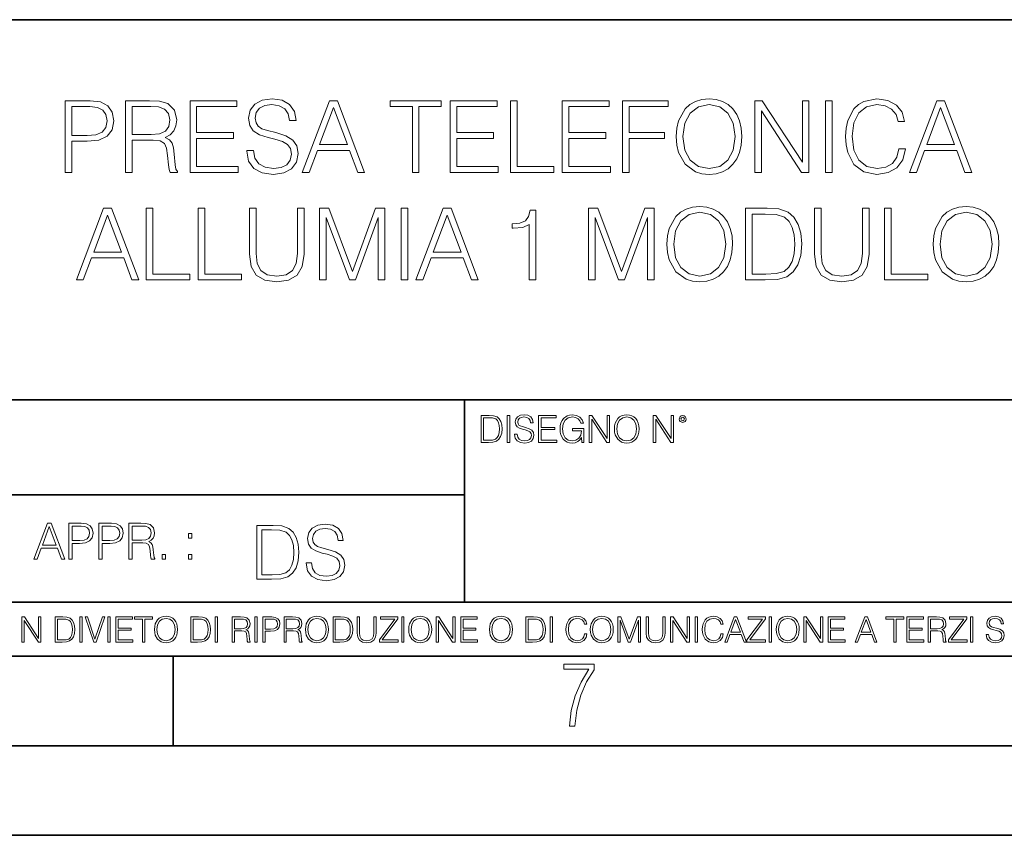
# Model space of a CAD drawing. Extents: x 0 to 420, y 0 to 297.
# Drawn here: x 305 to 360, y 0 to 46 of the extents above; entities that cross this region are included whole.
import ezdxf

# ---------------------------------------------------------------- set-up
doc = ezdxf.new("R2010")
doc.units = 0

msp = doc.modelspace()

# ---------------------------------------------------------------- linework, layer by layer
at = {"color": 7, "lineweight": 35}
for p, q in [((234.999802, 45.500252), (410, 45.500252)), ((254.999802, 24.300249), (410, 24.300249)), ((329.999786, 13.00025), (329.999786, 24.300249)), ((234.999802, 19.00025), (329.999786, 19.00025)), ((234.999802, 13.00025), (410, 13.00025)), ((25.000401, 9.99976), (410, 9.99976)), ((234.999802, 10.00025), (410, 10.00025)), ((313.75, 4.99976), (313.75, 9.99976)), ((267.5, 4.99976), (415, 4.99976)), ((0, 0), (420, 0)), ((0, 0), (420, 0))]:
    msp.add_line(p, q, dxfattribs=at)
at = {"color": 7, "lineweight": 18}
for points in [[(307.729065, 36.982563), (308.096222, 36.982563), (308.096222, 38.718307), (308.947418, 38.718307), (309.598328, 38.785065), (310.065643, 38.996471), (310.343811, 39.35252), (310.438385, 39.85878), (310.354919, 40.348351), (310.104584, 40.698837), (309.698456, 40.91024), (309.125458, 40.982563), (307.729065, 40.982563)], [(308.096222, 39.046539), (308.096222, 40.654327), (309.108765, 40.654327), (309.531555, 40.604259), (309.826416, 40.459614), (309.998871, 40.214828), (310.060089, 39.864342), (309.987762, 39.480476), (309.787476, 39.230129), (309.442535, 39.085484), (308.952972, 39.046539)], [(311.089294, 36.982563), (311.456451, 36.982563), (311.456451, 38.773941), (312.624756, 38.773941), (313.019745, 38.734997), (313.258972, 38.601479), (313.381348, 38.340004), (313.442535, 37.922756), (313.487061, 37.394245), (313.520447, 37.143898), (313.57608, 36.982563), (313.982178, 36.982563), (313.982178, 37.038197), (313.898743, 37.166153), (313.854248, 37.405373), (313.804169, 38.006207), (313.765228, 38.345566), (313.692902, 38.60704), (313.548248, 38.801758), (313.303467, 38.935276), (313.57608, 39.079922), (313.781921, 39.291325), (313.904297, 39.575054), (313.948822, 39.919975), (313.820862, 40.454052), (313.459229, 40.821228), (312.991913, 40.960312), (312.424469, 40.982563), (311.089294, 40.982563)], [(311.456451, 39.102173), (311.456451, 40.654327), (312.496796, 40.654327), (312.930725, 40.632076), (313.270081, 40.515247), (313.487061, 40.259338), (313.570496, 39.908848), (313.503754, 39.53611), (313.314606, 39.285763), (312.986359, 39.141117), (312.519043, 39.102173)], [(314.688721, 36.982563), (317.375793, 36.982563), (317.375793, 37.310795), (315.055908, 37.310795), (315.055908, 38.874081), (317.114319, 38.874081), (317.114319, 39.202312), (315.055908, 39.202312), (315.055908, 40.654327), (317.309021, 40.654327), (317.309021, 40.982563), (314.688721, 40.982563)], [(317.859802, 38.195358), (317.859802, 38.167542), (317.954376, 37.611214), (318.243652, 37.205093), (318.710968, 36.960308), (319.350769, 36.871296), (319.923767, 36.954746), (320.357697, 37.182842), (320.63031, 37.544453), (320.730438, 38.028461), (320.652557, 38.456833), (320.424469, 38.779503), (320.035034, 39.018723), (319.473145, 39.202312), (319.005829, 39.319141), (318.69986, 39.419281), (318.494019, 39.558361), (318.371613, 39.747513), (318.332672, 40.003426), (318.388306, 40.320534), (318.566345, 40.559753), (318.855621, 40.704399), (319.25061, 40.760033), (319.662292, 40.698837), (319.973846, 40.526375), (320.162994, 40.248211), (320.235321, 39.869907), (320.613617, 39.869907), (320.513489, 40.381729), (320.24646, 40.765594), (319.829193, 41.004814), (319.267303, 41.088264), (318.716553, 41.004814), (318.304871, 40.787849), (318.043396, 40.448486), (317.954376, 40.014553), (318.021118, 39.591743), (318.221405, 39.29689), (318.56076, 39.085484), (319.044769, 38.92971), (319.423065, 38.835136), (319.840332, 38.701618), (320.129608, 38.540283), (320.296509, 38.312187), (320.352142, 37.989517), (320.2854, 37.661285), (320.090668, 37.410934), (319.779114, 37.249599), (319.356323, 37.199532), (318.877869, 37.266289), (318.527405, 37.461006), (318.310425, 37.772549), (318.238098, 38.195358)], [(320.952972, 36.982563), (321.336853, 36.982563), (321.79303, 38.206486), (323.595551, 38.206486), (324.046173, 36.982563), (324.430023, 36.982563), (322.911255, 40.982563), (322.471771, 40.982563)], [(327.094849, 36.982563), (327.462036, 36.982563), (327.462036, 40.654327), (328.708191, 40.654327), (328.708191, 40.982563), (325.848663, 40.982563), (325.848663, 40.654327), (327.094849, 40.654327)], [(329.203339, 36.982563), (331.890381, 36.982563), (331.890381, 37.310795), (329.570496, 37.310795), (329.570496, 38.874081), (331.628906, 38.874081), (331.628906, 39.202312), (329.570496, 39.202312), (329.570496, 40.654327), (331.823639, 40.654327), (331.823639, 40.982563), (329.203339, 40.982563)], [(332.569122, 36.982563), (334.989136, 36.982563), (334.989136, 37.310795), (332.936279, 37.310795), (332.936279, 40.982563), (332.569122, 40.982563)], [(335.462036, 36.982563), (338.149078, 36.982563), (338.149078, 37.310795), (335.829193, 37.310795), (335.829193, 38.874081), (337.887604, 38.874081), (337.887604, 39.202312), (335.829193, 39.202312), (335.829193, 40.654327), (338.082336, 40.654327), (338.082336, 40.982563), (335.462036, 40.982563)], [(338.82782, 36.982563), (339.194977, 36.982563), (339.194977, 38.879642), (341.158813, 38.879642), (341.158813, 39.207874), (339.194977, 39.207874), (339.194977, 40.654327), (341.3591, 40.654327), (341.3591, 40.982563), (338.82782, 40.982563)], [(341.815277, 38.979782), (341.843109, 38.506901), (341.943237, 38.095219), (342.310425, 37.433189), (342.889008, 37.015942), (343.245056, 36.91024), (343.645599, 36.871296), (344.040588, 36.91024), (344.396667, 37.015942), (344.713745, 37.188404), (344.980804, 37.433189), (345.1922, 37.733604), (345.347961, 38.095219), (345.442535, 38.506901), (345.481506, 38.979782), (345.44812, 39.447098), (345.347961, 39.85878), (345.1922, 40.220394), (344.980804, 40.526375), (344.713745, 40.765594), (344.396667, 40.938057), (344.040588, 41.049324), (343.645599, 41.088264), (343.245056, 41.049324), (342.889008, 40.938057), (342.577454, 40.765594), (342.310425, 40.526375), (341.943237, 39.85878), (341.843109, 39.441532)], [(342.193604, 38.979782), (342.299286, 39.725262), (342.594147, 40.287151), (343.055908, 40.637638), (343.645599, 40.760033), (344.240875, 40.637638), (344.697083, 40.287151), (344.997498, 39.730824), (345.10318, 38.979782), (344.997498, 38.223175), (344.697083, 37.666847), (344.240875, 37.31636), (343.645599, 37.199532), (343.050323, 37.31636), (342.594147, 37.666847), (342.293732, 38.223175)], [(346.199158, 36.982563), (346.566345, 36.982563), (346.566345, 40.415108), (348.813904, 36.982563), (349.220001, 36.982563), (349.220001, 40.982563), (348.852844, 40.982563), (348.852844, 37.550018), (346.605286, 40.982563), (346.199158, 40.982563)], [(350.143524, 36.982563), (350.510681, 36.982563), (350.510681, 40.982563), (350.143524, 40.982563)], [(354.238098, 38.289936), (354.126831, 37.828182), (353.876465, 37.483257), (353.503723, 37.271854), (353.025299, 37.199532), (352.446716, 37.31636), (352.012787, 37.661285), (351.734619, 38.228737), (351.640045, 38.996471), (351.734619, 39.753078), (352.007202, 40.303841), (352.435577, 40.643204), (353.01416, 40.760033), (353.470367, 40.693272), (353.83197, 40.50412), (354.082336, 40.203705), (354.199158, 39.814274), (354.56076, 39.814274), (354.427246, 40.337223), (354.110138, 40.737778), (353.631683, 40.99369), (353.01416, 41.088264), (352.290955, 40.943619), (351.99054, 40.77116), (351.734619, 40.531937), (351.384125, 39.875469), (351.289551, 39.458225), (351.261749, 38.99091), (351.289551, 38.512466), (351.384125, 38.095219), (351.729065, 37.427624), (352.279816, 37.01038), (353.003052, 36.871296), (353.642822, 36.971436), (354.132385, 37.244038), (354.455048, 37.689098), (354.599701, 38.289936)], [(354.833374, 36.982563), (355.217224, 36.982563), (355.673431, 38.206486), (357.475922, 38.206486), (357.926544, 36.982563), (358.310425, 36.982563), (356.791626, 40.982563), (356.352142, 40.982563)], [(321.915436, 38.534718), (322.688721, 40.593132), (323.46759, 38.534718)], [(355.795807, 38.534718), (356.569092, 40.593132), (357.347961, 38.534718)], [(308.352173, 30.982563), (308.736023, 30.982563), (309.1922, 32.206486), (310.99472, 32.206486), (311.445343, 30.982563), (311.829224, 30.982563), (310.310425, 34.982563), (309.870941, 34.982563)], [(312.252014, 30.982563), (314.672058, 30.982563), (314.672058, 31.310797), (312.619202, 31.310797), (312.619202, 34.982563), (312.252014, 34.982563)], [(315.144928, 30.982563), (317.564941, 30.982563), (317.564941, 31.310797), (315.512115, 31.310797), (315.512115, 34.982563), (315.144928, 34.982563)], [(318.01001, 34.982563), (318.01001, 32.412327), (318.104584, 31.73917), (318.388306, 31.255163), (318.861206, 30.971436), (319.528809, 30.871298), (320.190826, 30.971436), (320.663696, 31.255163), (320.953003, 31.73917), (321.053131, 32.412327), (321.053131, 34.982563), (320.685944, 34.982563), (320.685944, 32.462395), (320.619202, 31.900505), (320.413361, 31.505512), (320.057312, 31.271854), (319.528809, 31.199532), (318.99472, 31.271854), (318.638672, 31.505512), (318.438385, 31.900505), (318.377197, 32.462395), (318.377197, 34.982563)], [(321.909882, 30.982563), (322.277069, 30.982563), (322.277069, 34.470741), (323.578857, 30.982563), (323.918213, 30.982563), (325.1922, 34.470741), (325.1922, 30.982563), (325.559387, 30.982563), (325.559387, 34.982563), (325.041992, 34.982563), (323.745758, 31.461006), (322.427277, 34.982563), (321.909882, 34.982563)], [(326.477325, 30.982563), (326.844513, 30.982563), (326.844513, 34.982563), (326.477325, 34.982563)], [(327.295135, 30.982563), (327.679016, 30.982563), (328.135193, 32.206486), (329.937683, 32.206486), (330.388306, 30.982563), (330.772186, 30.982563), (329.253418, 34.982563), (328.813904, 34.982563)], [(333.620605, 30.982563), (333.987762, 30.982563), (333.987762, 34.871296), (333.6651, 34.871296), (333.581635, 34.520809), (333.398071, 34.28159), (333.092072, 34.142506), (332.680389, 34.103565), (332.658142, 34.103565), (332.658142, 33.864342), (332.713776, 33.864342), (333.258972, 33.914413), (333.620605, 34.08131)], [(336.930756, 30.982563), (337.297913, 30.982563), (337.297913, 34.470741), (338.599731, 30.982563), (338.939087, 30.982563), (340.213074, 34.470741), (340.213074, 30.982563), (340.580261, 30.982563), (340.580261, 34.982563), (340.062866, 34.982563), (338.766632, 31.461006), (337.44812, 34.982563), (336.930756, 34.982563)], [(341.297913, 32.979782), (341.325745, 32.506901), (341.425873, 32.095219), (341.79306, 31.433189), (342.371643, 31.015944), (342.727692, 30.91024), (343.128235, 30.871298), (343.523224, 30.91024), (343.879272, 31.015944), (344.196381, 31.188404), (344.46344, 31.433189), (344.674835, 31.733606), (344.830597, 32.095219), (344.925171, 32.506901), (344.964111, 32.979782), (344.930756, 33.447098), (344.830597, 33.85878), (344.674835, 34.220394), (344.46344, 34.526375), (344.196381, 34.765594), (343.879272, 34.938057), (343.523224, 35.049324), (343.128235, 35.088264), (342.727692, 35.049324), (342.371643, 34.938057), (342.060089, 34.765594), (341.79306, 34.526375), (341.425873, 33.85878), (341.325745, 33.441532)], [(341.676208, 32.979782), (341.781921, 33.725262), (342.076782, 34.287151), (342.538544, 34.637638), (343.128235, 34.760033), (343.723511, 34.637638), (344.179688, 34.287151), (344.480103, 33.730824), (344.585815, 32.979782), (344.480103, 32.223175), (344.179688, 31.666847), (343.723511, 31.31636), (343.128235, 31.199532), (342.532959, 31.31636), (342.076782, 31.666847), (341.776367, 32.223175)], [(346.621979, 34.982563), (345.681793, 34.982563), (345.681793, 30.982563), (346.783325, 30.982563), (347.462036, 31.01038), (347.979431, 31.155025), (348.33548, 31.433189), (348.602509, 31.833746), (348.763855, 32.351131), (348.819489, 32.99091), (348.763855, 33.586178), (348.619202, 34.08131), (348.379974, 34.476303), (348.062866, 34.765594), (347.534363, 34.949184), (346.894592, 34.982563)], [(346.04895, 31.310797), (346.04895, 34.654327), (346.783325, 34.654327), (347.395264, 34.626514), (347.86261, 34.476303), (348.112946, 34.237083), (348.290955, 33.908848), (348.402222, 33.491604), (348.441162, 32.979782), (348.402222, 32.445705), (348.290955, 32.017334), (348.101807, 31.6891), (347.834778, 31.461006), (347.400848, 31.33305), (346.822266, 31.310797)], [(349.531586, 34.982563), (349.531586, 32.412327), (349.62616, 31.73917), (349.909882, 31.255163), (350.382751, 30.971436), (351.050354, 30.871298), (351.712402, 30.971436), (352.185272, 31.255163), (352.474548, 31.73917), (352.574707, 32.412327), (352.574707, 34.982563), (352.20752, 34.982563), (352.20752, 32.462395), (352.140747, 31.900505), (351.934906, 31.505512), (351.578857, 31.271854), (351.050354, 31.199532), (350.516296, 31.271854), (350.160217, 31.505512), (349.959961, 31.900505), (349.898743, 32.462395), (349.898743, 34.982563)], [(353.437012, 30.982563), (355.857025, 30.982563), (355.857025, 31.310797), (353.804199, 31.310797), (353.804199, 34.982563), (353.437012, 34.982563)], [(356.15744, 32.979782), (356.185272, 32.506901), (356.2854, 32.095219), (356.652588, 31.433189), (357.231171, 31.015944), (357.587219, 30.91024), (357.987762, 30.871298), (358.382751, 30.91024), (358.738831, 31.015944), (359.055908, 31.188404), (359.322968, 31.433189), (359.534363, 31.733606), (359.690125, 32.095219), (359.784698, 32.506901), (359.823669, 32.979782), (359.790283, 33.447098), (359.690125, 33.85878), (359.534363, 34.220394), (359.322968, 34.526375), (359.055908, 34.765594), (358.738831, 34.938057), (358.382751, 35.049324), (357.987762, 35.088264), (357.587219, 35.049324), (357.231171, 34.938057), (356.919617, 34.765594), (356.652588, 34.526375), (356.2854, 33.85878), (356.185272, 33.441532)], [(356.535767, 32.979782), (356.641449, 33.725262), (356.93631, 34.287151), (357.398071, 34.637638), (357.987762, 34.760033), (358.583038, 34.637638), (359.039246, 34.287151), (359.339661, 33.730824), (359.445343, 32.979782), (359.339661, 32.223175), (359.039246, 31.666847), (358.583038, 31.31636), (357.987762, 31.199532), (357.392487, 31.31636), (356.93631, 31.666847), (356.635895, 32.223175)], [(309.314606, 32.534718), (310.087891, 34.593132), (310.86676, 32.534718)], [(328.257568, 32.534718), (329.030884, 34.593132), (329.809753, 32.534718)], [(331.278809, 23.421158), (330.926239, 23.421158), (330.926239, 21.921158), (331.339325, 21.921158), (331.593842, 21.931589), (331.787842, 21.98583), (331.921356, 22.090143), (332.021515, 22.240351), (332.082001, 22.43437), (332.102875, 22.674288), (332.082001, 22.897514), (332.027771, 23.083189), (331.938049, 23.23131), (331.819153, 23.339794), (331.620941, 23.40864), (331.381042, 23.421158)], [(331.063934, 22.044245), (331.063934, 23.298071), (331.339325, 23.298071), (331.568787, 23.28764), (331.744049, 23.23131), (331.837921, 23.141603), (331.904694, 23.018515), (331.946411, 22.862047), (331.960999, 22.670115), (331.946411, 22.469837), (331.904694, 22.309196), (331.83374, 22.18611), (331.733612, 22.100574), (331.570892, 22.052589), (331.353912, 22.044245)], [(332.390778, 21.921158), (332.528473, 21.921158), (332.528473, 23.421158), (332.390778, 23.421158)], [(332.801758, 22.375956), (332.801758, 22.365524), (332.837219, 22.156902), (332.945709, 22.004606), (333.120941, 21.912813), (333.36087, 21.879433), (333.575745, 21.910727), (333.738464, 21.996262), (333.840698, 22.131866), (333.878265, 22.31337), (333.84906, 22.474009), (333.763519, 22.595011), (333.617462, 22.684719), (333.406769, 22.753565), (333.231537, 22.797375), (333.116791, 22.834927), (333.039581, 22.887083), (332.993683, 22.958015), (332.979095, 23.053982), (332.999939, 23.172895), (333.066711, 23.262604), (333.175201, 23.316847), (333.323303, 23.337709), (333.477692, 23.31476), (333.594513, 23.250088), (333.665466, 23.145775), (333.692566, 23.003912), (333.834442, 23.003912), (333.796906, 23.195845), (333.696747, 23.339794), (333.540283, 23.429502), (333.32959, 23.460796), (333.123047, 23.429502), (332.968658, 23.348139), (332.870605, 23.220881), (332.837219, 23.058153), (332.862274, 22.899601), (332.937378, 22.78903), (333.064636, 22.709753), (333.246124, 22.651339), (333.388, 22.615873), (333.544464, 22.565804), (333.652954, 22.505302), (333.715515, 22.419767), (333.736389, 22.298765), (333.711365, 22.175678), (333.638336, 22.081799), (333.521515, 22.021297), (333.362946, 22.002522), (333.183533, 22.027555), (333.052094, 22.100574), (332.970734, 22.217403), (332.943634, 22.375956)], [(334.139038, 21.921158), (335.146667, 21.921158), (335.146667, 22.044245), (334.276733, 22.044245), (334.276733, 22.630476), (335.048615, 22.630476), (335.048615, 22.753565), (334.276733, 22.753565), (334.276733, 23.298071), (335.121643, 23.298071), (335.121643, 23.421158), (334.139038, 23.421158)], [(336.548615, 21.921158), (336.65921, 21.921158), (336.65921, 22.690977), (336.033325, 22.690977), (336.033325, 22.56789), (336.527771, 22.56789), (336.527771, 22.56163), (336.49231, 22.323801), (336.388, 22.148558), (336.223175, 22.040073), (336.00412, 22.002522), (335.78714, 22.048418), (335.622345, 22.181936), (335.51593, 22.394732), (335.480469, 22.676373), (335.51593, 22.9601), (335.622345, 23.166637), (335.791321, 23.293898), (336.020813, 23.337709), (336.196045, 23.312674), (336.339996, 23.241741), (336.44223, 23.131172), (336.498566, 22.985136), (336.640411, 22.985136), (336.573669, 23.183327), (336.444305, 23.333536), (336.256561, 23.427416), (336.018738, 23.460796), (335.870605, 23.446192), (335.737091, 23.406553), (335.524292, 23.252172), (335.445007, 23.139517), (335.386597, 23.005999), (335.34906, 22.849531), (335.338623, 22.674288), (335.34906, 22.496958), (335.384521, 22.34049), (335.518036, 22.090143), (335.613983, 21.998348), (335.730835, 21.933676), (335.862244, 21.894037), (336.010376, 21.879433), (336.179352, 21.902382), (336.327484, 21.960796), (336.446411, 22.056763), (336.534027, 22.18611)], [(336.963776, 21.921158), (337.101471, 21.921158), (337.101471, 23.208363), (337.944305, 21.921158), (338.096619, 21.921158), (338.096619, 23.421158), (337.958923, 23.421158), (337.958923, 22.133953), (337.116089, 23.421158), (336.963776, 23.421158)], [(338.367828, 22.670115), (338.378265, 22.492785), (338.415802, 22.338404), (338.553497, 22.090143), (338.770477, 21.933676), (338.903992, 21.894037), (339.054199, 21.879433), (339.202301, 21.894037), (339.335846, 21.933676), (339.454742, 21.998348), (339.554901, 22.090143), (339.634155, 22.202799), (339.692566, 22.338404), (339.728058, 22.492785), (339.742645, 22.670115), (339.730133, 22.845358), (339.692566, 22.999739), (339.634155, 23.135344), (339.554901, 23.250088), (339.454742, 23.339794), (339.335846, 23.404469), (339.202301, 23.446192), (339.054199, 23.460796), (338.903992, 23.446192), (338.770477, 23.404469), (338.653625, 23.339794), (338.553497, 23.250088), (338.415802, 22.999739), (338.378265, 22.843271)], [(338.509674, 22.670115), (338.549316, 22.949669), (338.659882, 23.160379), (338.833038, 23.291811), (339.054199, 23.337709), (339.277405, 23.291811), (339.448486, 23.160379), (339.561157, 22.951756), (339.600769, 22.670115), (339.561157, 22.386387), (339.448486, 22.177765), (339.277405, 22.046331), (339.054199, 22.002522), (338.830963, 22.046331), (338.659882, 22.177765), (338.547241, 22.386387)], [(340.533325, 21.921158), (340.671021, 21.921158), (340.671021, 23.208363), (341.513855, 21.921158), (341.666138, 21.921158), (341.666138, 23.421158), (341.528473, 23.421158), (341.528473, 22.133953), (340.685638, 23.421158), (340.533325, 23.421158)], [(341.981171, 23.222965), (341.995789, 23.145775), (342.037506, 23.083189), (342.177277, 23.026859), (342.317047, 23.083189), (342.358795, 23.145775), (342.375458, 23.222965), (342.358795, 23.298071), (342.317047, 23.362743), (342.25238, 23.404469), (342.177277, 23.421158), (342.100098, 23.404469), (342.037506, 23.362743)], [(342.077148, 23.225052), (342.106354, 23.295984), (342.177277, 23.327278), (342.246124, 23.295984), (342.277405, 23.225052), (342.248199, 23.154119), (342.177277, 23.124912), (342.104248, 23.152035)], [(305.972198, 15.412767), (306.164154, 15.412767), (306.392242, 16.024729), (307.293488, 16.024729), (307.518799, 15.412767), (307.710724, 15.412767), (306.951355, 17.412767), (306.731598, 17.412767)], [(306.45343, 16.188845), (306.840088, 17.218052), (307.229523, 16.188845)], [(307.92215, 15.412767), (308.105713, 15.412767), (308.105713, 16.28064), (308.531311, 16.28064), (308.856781, 16.314018), (309.090424, 16.419722), (309.229523, 16.597746), (309.276794, 16.850876), (309.235077, 17.095661), (309.109894, 17.270905), (308.90683, 17.376606), (308.620331, 17.412767), (307.92215, 17.412767)], [(308.105713, 16.444756), (308.105713, 17.24865), (308.611969, 17.24865), (308.823395, 17.223616), (308.970825, 17.151293), (309.057037, 17.0289), (309.087646, 16.853657), (309.051483, 16.661724), (308.951355, 16.536551), (308.77887, 16.464228), (308.534088, 16.444756)], [(309.602234, 15.412767), (309.785828, 15.412767), (309.785828, 16.28064), (310.211426, 16.28064), (310.536865, 16.314018), (310.770538, 16.419722), (310.909607, 16.597746), (310.956909, 16.850876), (310.915192, 17.095661), (310.790009, 17.270905), (310.586945, 17.376606), (310.300446, 17.412767), (309.602234, 17.412767)], [(309.785828, 16.444756), (309.785828, 17.24865), (310.292084, 17.24865), (310.50351, 17.223616), (310.65094, 17.151293), (310.737152, 17.0289), (310.767761, 16.853657), (310.731598, 16.661724), (310.63147, 16.536551), (310.458984, 16.464228), (310.214203, 16.444756)], [(311.282349, 15.412767), (311.465942, 15.412767), (311.465942, 16.308456), (312.050079, 16.308456), (312.247589, 16.288984), (312.367188, 16.222225), (312.428406, 16.091488), (312.458984, 15.882865), (312.481262, 15.618608), (312.497925, 15.493435), (312.525757, 15.412767), (312.728821, 15.412767), (312.728821, 15.440584), (312.687103, 15.504561), (312.664825, 15.624172), (312.639801, 15.924589), (312.620331, 16.094269), (312.584167, 16.225006), (312.511841, 16.322365), (312.389465, 16.389124), (312.525757, 16.461447), (312.628662, 16.567148), (312.68988, 16.709013), (312.712128, 16.881474), (312.648132, 17.148512), (312.467346, 17.3321), (312.233673, 17.401642), (311.949951, 17.412767), (311.282349, 17.412767)], [(311.465942, 16.472572), (311.465942, 17.24865), (311.986115, 17.24865), (312.203094, 17.237524), (312.372772, 17.17911), (312.481262, 17.051155), (312.52298, 16.87591), (312.489594, 16.689541), (312.39502, 16.564367), (312.230896, 16.492044), (311.997253, 16.472572)], [(319.120911, 17.285646), (318.415771, 17.285646), (318.415771, 14.285647), (319.241913, 14.285647), (319.750946, 14.30651), (320.139008, 14.414993), (320.406036, 14.623617), (320.606323, 14.924034), (320.727325, 15.312073), (320.769043, 15.791906), (320.727325, 16.238359), (320.618835, 16.609709), (320.439423, 16.905952), (320.201569, 17.122921), (319.805206, 17.260612), (319.325378, 17.285646)], [(318.691162, 14.531822), (318.691162, 17.039473), (319.241913, 17.039473), (319.700897, 17.01861), (320.051361, 16.905952), (320.239136, 16.726538), (320.37265, 16.480362), (320.456116, 16.167427), (320.485321, 15.783561), (320.456116, 15.383005), (320.37265, 15.061726), (320.230774, 14.81555), (320.030518, 14.644479), (319.705048, 14.548512), (319.271118, 14.531822)], [(321.177948, 15.195244), (321.177948, 15.174381), (321.248871, 14.757135), (321.465851, 14.452546), (321.816315, 14.268957), (322.296143, 14.202198), (322.725922, 14.264785), (323.051361, 14.435856), (323.255829, 14.707066), (323.330933, 15.07007), (323.272522, 15.39135), (323.10144, 15.633352), (322.809357, 15.812768), (322.387939, 15.950459), (322.037476, 16.038082), (321.807983, 16.113186), (321.653595, 16.217497), (321.561798, 16.35936), (321.532593, 16.551294), (321.57431, 16.789124), (321.707825, 16.96854), (321.924805, 17.077024), (322.221039, 17.11875), (322.529816, 17.072851), (322.763458, 16.943506), (322.905334, 16.734882), (322.959564, 16.451155), (323.243317, 16.451155), (323.168213, 16.835022), (322.967926, 17.122921), (322.654999, 17.302338), (322.233582, 17.364923), (321.820496, 17.302338), (321.511719, 17.13961), (321.315613, 16.885092), (321.248871, 16.559639), (321.29895, 16.242533), (321.449158, 16.021391), (321.703674, 15.862838), (322.066681, 15.746009), (322.350403, 15.675077), (322.66333, 15.574938), (322.88031, 15.453937), (323.005463, 15.282866), (323.047211, 15.040863), (322.997131, 14.794687), (322.851105, 14.606927), (322.617432, 14.485926), (322.300323, 14.448374), (321.941498, 14.498443), (321.678619, 14.644479), (321.5159, 14.878137), (321.46167, 15.195244)], [(314.606415, 16.581057), (314.790009, 16.581057), (314.790009, 16.828623), (314.606415, 16.828623)], [(313.137726, 15.412767), (313.321289, 15.412767), (313.321289, 15.660334), (313.137726, 15.660334)], [(314.606415, 15.412767), (314.790009, 15.412767), (314.790009, 15.660334), (314.606415, 15.660334)], [(305.312256, 10.781829), (305.440796, 10.781829), (305.440796, 11.98322), (306.227417, 10.781829), (306.369568, 10.781829), (306.369568, 12.181828), (306.241058, 12.181828), (306.241058, 10.980438), (305.454407, 12.181828), (305.312256, 12.181828)], [(307.498932, 12.181828), (307.169861, 12.181828), (307.169861, 10.781829), (307.555389, 10.781829), (307.792938, 10.791565), (307.97403, 10.842191), (308.098633, 10.939548), (308.192108, 11.079742), (308.248566, 11.260827), (308.268066, 11.48475), (308.248566, 11.693094), (308.197937, 11.866391), (308.114227, 12.004639), (308.003235, 12.10589), (307.818237, 12.170146), (307.59433, 12.181828)], [(308.536743, 10.781829), (308.665283, 10.781829), (308.665283, 12.181828), (308.536743, 12.181828)], [(309.317566, 10.781829), (309.455811, 10.781829), (309.940643, 12.181828), (309.810181, 12.181828), (309.387665, 10.94539), (308.965118, 12.181828), (308.83078, 12.181828)], [(310.104187, 10.781829), (310.232727, 10.781829), (310.232727, 12.181828), (310.104187, 12.181828)], [(310.555939, 10.781829), (311.496399, 10.781829), (311.496399, 10.89671), (310.684448, 10.89671), (310.684448, 11.443859), (311.404907, 11.443859), (311.404907, 11.558742), (310.684448, 11.558742), (310.684448, 12.066947), (311.473053, 12.066947), (311.473053, 12.181828), (310.555939, 12.181828)], [(312.03186, 10.781829), (312.1604, 10.781829), (312.1604, 12.066947), (312.596558, 12.066947), (312.596558, 12.181828), (311.595703, 12.181828), (311.595703, 12.066947), (312.03186, 12.066947)], [(312.709473, 11.480855), (312.719238, 11.315348), (312.754272, 11.171259), (312.882782, 10.939548), (313.085266, 10.793511), (313.2099, 10.756516), (313.350098, 10.742886), (313.488342, 10.756516), (313.612976, 10.793511), (313.723938, 10.853873), (313.817413, 10.939548), (313.891418, 11.044694), (313.945923, 11.171259), (313.979034, 11.315348), (313.992645, 11.480855), (313.980957, 11.644416), (313.945923, 11.788505), (313.891418, 11.91507), (313.817413, 12.022162), (313.723938, 12.10589), (313.612976, 12.166252), (313.488342, 12.205194), (313.350098, 12.218824), (313.2099, 12.205194), (313.085266, 12.166252), (312.976257, 12.10589), (312.882782, 12.022162), (312.754272, 11.788505), (312.719238, 11.642468)], [(312.841888, 11.480855), (312.878876, 11.741774), (312.982086, 11.938436), (313.143707, 12.061106), (313.350098, 12.103943), (313.558441, 12.061106), (313.718109, 11.938436), (313.823242, 11.74372), (313.86026, 11.480855), (313.823242, 11.216043), (313.718109, 11.021328), (313.558441, 10.898658), (313.350098, 10.857768), (313.141754, 10.898658), (312.982086, 11.021328), (312.876953, 11.216043)], [(315.059692, 12.181828), (314.730621, 12.181828), (314.730621, 10.781829), (315.11615, 10.781829), (315.353699, 10.791565), (315.53479, 10.842191), (315.659424, 10.939548), (315.752869, 11.079742), (315.809326, 11.260827), (315.828827, 11.48475), (315.809326, 11.693094), (315.758728, 11.866391), (315.674988, 12.004639), (315.563995, 12.10589), (315.379028, 12.170146), (315.15509, 12.181828)], [(316.097534, 10.781829), (316.226044, 10.781829), (316.226044, 12.181828), (316.097534, 12.181828)], [(317.036041, 10.781829), (317.164551, 10.781829), (317.164551, 11.408811), (317.573456, 11.408811), (317.7117, 11.395181), (317.795441, 11.348449), (317.838257, 11.256933), (317.85968, 11.110897), (317.875275, 10.925918), (317.886963, 10.838296), (317.906433, 10.781829), (318.048553, 10.781829), (318.048553, 10.8013), (318.019348, 10.846085), (318.003784, 10.929812), (317.986267, 11.140104), (317.972626, 11.258881), (317.947327, 11.350396), (317.896667, 11.418547), (317.811005, 11.465278), (317.906433, 11.515904), (317.978455, 11.589895), (318.021301, 11.6892), (318.036865, 11.809923), (317.992096, 11.99685), (317.86554, 12.125361), (317.701965, 12.17404), (317.503357, 12.181828), (317.036041, 12.181828)], [(318.305573, 10.781829), (318.434082, 10.781829), (318.434082, 12.181828), (318.305573, 12.181828)], [(318.757324, 10.781829), (318.885834, 10.781829), (318.885834, 11.389339), (319.183746, 11.389339), (319.41156, 11.412705), (319.575134, 11.486697), (319.672485, 11.611315), (319.705566, 11.788505), (319.676392, 11.959854), (319.588745, 12.082524), (319.446594, 12.156516), (319.246063, 12.181828), (318.757324, 12.181828)], [(319.933411, 10.781829), (320.06192, 10.781829), (320.06192, 11.408811), (320.470825, 11.408811), (320.60907, 11.395181), (320.69278, 11.348449), (320.735626, 11.256933), (320.75705, 11.110897), (320.772614, 10.925918), (320.784302, 10.838296), (320.803772, 10.781829), (320.945923, 10.781829), (320.945923, 10.8013), (320.916718, 10.846085), (320.901123, 10.929812), (320.883606, 11.140104), (320.869995, 11.258881), (320.844666, 11.350396), (320.794037, 11.418547), (320.708374, 11.465278), (320.803772, 11.515904), (320.875824, 11.589895), (320.91864, 11.6892), (320.934235, 11.809923), (320.889465, 11.99685), (320.762878, 12.125361), (320.599304, 12.17404), (320.400696, 12.181828), (319.933411, 12.181828)], [(321.132843, 11.480855), (321.142578, 11.315348), (321.177612, 11.171259), (321.306152, 10.939548), (321.508636, 10.793511), (321.63324, 10.756516), (321.773438, 10.742886), (321.911682, 10.756516), (322.036316, 10.793511), (322.147308, 10.853873), (322.240784, 10.939548), (322.314758, 11.044694), (322.369263, 11.171259), (322.402374, 11.315348), (322.416016, 11.480855), (322.404327, 11.644416), (322.369263, 11.788505), (322.314758, 11.91507), (322.240784, 12.022162), (322.147308, 12.10589), (322.036316, 12.166252), (321.911682, 12.205194), (321.773438, 12.218824), (321.63324, 12.205194), (321.508636, 12.166252), (321.399597, 12.10589), (321.306152, 12.022162), (321.177612, 11.788505), (321.142578, 11.642468)], [(321.265259, 11.480855), (321.302246, 11.741774), (321.405457, 11.938436), (321.567047, 12.061106), (321.773438, 12.103943), (321.981812, 12.061106), (322.141479, 11.938436), (322.246613, 11.74372), (322.2836, 11.480855), (322.246613, 11.216043), (322.141479, 11.021328), (321.981812, 10.898658), (321.773438, 10.857768), (321.565125, 10.898658), (321.405457, 11.021328), (321.300293, 11.216043)], [(322.996277, 12.181828), (322.667175, 12.181828), (322.667175, 10.781829), (323.052734, 10.781829), (323.290283, 10.791565), (323.471375, 10.842191), (323.595978, 10.939548), (323.689453, 11.079742), (323.745911, 11.260827), (323.765381, 11.48475), (323.745911, 11.693094), (323.695282, 11.866391), (323.611572, 12.004639), (323.50058, 12.10589), (323.315582, 12.170146), (323.091675, 12.181828)], [(324.014618, 12.181828), (324.014618, 11.282246), (324.047729, 11.046641), (324.147034, 10.877239), (324.312531, 10.777935), (324.546204, 10.742886), (324.777893, 10.777935), (324.94342, 10.877239), (325.044678, 11.046641), (325.079712, 11.282246), (325.079712, 12.181828), (324.951202, 12.181828), (324.951202, 11.29977), (324.927826, 11.103108), (324.855774, 10.964861), (324.731171, 10.88308), (324.546204, 10.857768), (324.359253, 10.88308), (324.23465, 10.964861), (324.164551, 11.103108), (324.143127, 11.29977), (324.143127, 12.181828)], [(325.25885, 10.781829), (326.298615, 10.781829), (326.298615, 10.89671), (325.410736, 10.89671), (326.285004, 12.070842), (326.285004, 12.181828), (325.325043, 12.181828), (325.325043, 12.066947), (326.125336, 12.066947), (325.25885, 10.900605)], [(326.499176, 10.781829), (326.627686, 10.781829), (326.627686, 12.181828), (326.499176, 12.181828)], [(326.890564, 11.480855), (326.900299, 11.315348), (326.935333, 11.171259), (327.063843, 10.939548), (327.266357, 10.793511), (327.390961, 10.756516), (327.531158, 10.742886), (327.669403, 10.756516), (327.794037, 10.793511), (327.905029, 10.853873), (327.998474, 10.939548), (328.072479, 11.044694), (328.126984, 11.171259), (328.160095, 11.315348), (328.173706, 11.480855), (328.162048, 11.644416), (328.126984, 11.788505), (328.072479, 11.91507), (327.998474, 12.022162), (327.905029, 12.10589), (327.794037, 12.166252), (327.669403, 12.205194), (327.531158, 12.218824), (327.390961, 12.205194), (327.266357, 12.166252), (327.157318, 12.10589), (327.063843, 12.022162), (326.935333, 11.788505), (326.900299, 11.642468)], [(327.022949, 11.480855), (327.059937, 11.741774), (327.163147, 11.938436), (327.324768, 12.061106), (327.531158, 12.103943), (327.739502, 12.061106), (327.89917, 11.938436), (328.004333, 11.74372), (328.041321, 11.480855), (328.004333, 11.216043), (327.89917, 11.021328), (327.739502, 10.898658), (327.531158, 10.857768), (327.322815, 10.898658), (327.163147, 11.021328), (327.058014, 11.216043)], [(328.424896, 10.781829), (328.553406, 10.781829), (328.553406, 11.98322), (329.340057, 10.781829), (329.482208, 10.781829), (329.482208, 12.181828), (329.353699, 12.181828), (329.353699, 10.980438), (328.567047, 12.181828), (328.424896, 12.181828)], [(329.795715, 10.781829), (330.736176, 10.781829), (330.736176, 10.89671), (329.924225, 10.89671), (329.924225, 11.443859), (330.644653, 11.443859), (330.644653, 11.558742), (329.924225, 11.558742), (329.924225, 12.066947), (330.712799, 12.066947), (330.712799, 12.181828), (329.795715, 12.181828)], [(331.400146, 11.480855), (331.409882, 11.315348), (331.444946, 11.171259), (331.573456, 10.939548), (331.77594, 10.793511), (331.900574, 10.756516), (332.040771, 10.742886), (332.179016, 10.756516), (332.303619, 10.793511), (332.414612, 10.853873), (332.508087, 10.939548), (332.582062, 11.044694), (332.636597, 11.171259), (332.669678, 11.315348), (332.683319, 11.480855), (332.671631, 11.644416), (332.636597, 11.788505), (332.582062, 11.91507), (332.508087, 12.022162), (332.414612, 12.10589), (332.303619, 12.166252), (332.179016, 12.205194), (332.040771, 12.218824), (331.900574, 12.205194), (331.77594, 12.166252), (331.666901, 12.10589), (331.573456, 12.022162), (331.444946, 11.788505), (331.409882, 11.642468)], [(331.532562, 11.480855), (331.56955, 11.741774), (331.67276, 11.938436), (331.834351, 12.061106), (332.040771, 12.103943), (332.249115, 12.061106), (332.408783, 11.938436), (332.513916, 11.74372), (332.550903, 11.480855), (332.513916, 11.216043), (332.408783, 11.021328), (332.249115, 10.898658), (332.040771, 10.857768), (331.832428, 10.898658), (331.67276, 11.021328), (331.567596, 11.216043)], [(333.750366, 12.181828), (333.421295, 12.181828), (333.421295, 10.781829), (333.806824, 10.781829), (334.044373, 10.791565), (334.225464, 10.842191), (334.350098, 10.939548), (334.443542, 11.079742), (334.5, 11.260827), (334.51947, 11.48475), (334.5, 11.693094), (334.449402, 11.866391), (334.365662, 12.004639), (334.254669, 12.10589), (334.069702, 12.170146), (333.845764, 12.181828)], [(334.788177, 10.781829), (334.916687, 10.781829), (334.916687, 12.181828), (334.788177, 12.181828)], [(336.708069, 11.239408), (336.669128, 11.077795), (336.581512, 10.957072), (336.45105, 10.88308), (336.2836, 10.857768), (336.081085, 10.898658), (335.929199, 11.019381), (335.831848, 11.21799), (335.798767, 11.486697), (335.831848, 11.751509), (335.927277, 11.944277), (336.077209, 12.063053), (336.279694, 12.103943), (336.439362, 12.080577), (336.565918, 12.014374), (336.653564, 11.909228), (336.694458, 11.772927), (336.821014, 11.772927), (336.774292, 11.955959), (336.6633, 12.096154), (336.49585, 12.185723), (336.279694, 12.218824), (336.026581, 12.168199), (335.921417, 12.107838), (335.831848, 12.02411), (335.709167, 11.794346), (335.676086, 11.64831), (335.666351, 11.48475), (335.676086, 11.317295), (335.709167, 11.171259), (335.829895, 10.937601), (336.022675, 10.791565), (336.275818, 10.742886), (336.499725, 10.777935), (336.671082, 10.873344), (336.783997, 11.029117), (336.834656, 11.239408)], [(337.021576, 11.480855), (337.031311, 11.315348), (337.066345, 11.171259), (337.194855, 10.939548), (337.397369, 10.793511), (337.521973, 10.756516), (337.66217, 10.742886), (337.800415, 10.756516), (337.925049, 10.793511), (338.036041, 10.853873), (338.129486, 10.939548), (338.203491, 11.044694), (338.257996, 11.171259), (338.291107, 11.315348), (338.304749, 11.480855), (338.29306, 11.644416), (338.257996, 11.788505), (338.203491, 11.91507), (338.129486, 12.022162), (338.036041, 12.10589), (337.925049, 12.166252), (337.800415, 12.205194), (337.66217, 12.218824), (337.521973, 12.205194), (337.397369, 12.166252), (337.28833, 12.10589), (337.194855, 12.022162), (337.066345, 11.788505), (337.031311, 11.642468)], [(337.153961, 11.480855), (337.190979, 11.741774), (337.294159, 11.938436), (337.45578, 12.061106), (337.66217, 12.103943), (337.870514, 12.061106), (338.030182, 11.938436), (338.135345, 11.74372), (338.172333, 11.480855), (338.135345, 11.216043), (338.030182, 11.021328), (337.870514, 10.898658), (337.66217, 10.857768), (337.453827, 10.898658), (337.294159, 11.021328), (337.189026, 11.216043)], [(338.553955, 10.781829), (338.682495, 10.781829), (338.682495, 12.002691), (339.138123, 10.781829), (339.256897, 10.781829), (339.702789, 12.002691), (339.702789, 10.781829), (339.831299, 10.781829), (339.831299, 12.181828), (339.650208, 12.181828), (339.196533, 10.949284), (338.735046, 12.181828), (338.553955, 12.181828)], [(340.133118, 12.181828), (340.133118, 11.282246), (340.166199, 11.046641), (340.265503, 10.877239), (340.43103, 10.777935), (340.664673, 10.742886), (340.896393, 10.777935), (341.06189, 10.877239), (341.163147, 11.046641), (341.198212, 11.282246), (341.198212, 12.181828), (341.069702, 12.181828), (341.069702, 11.29977), (341.046326, 11.103108), (340.974274, 10.964861), (340.84967, 10.88308), (340.664673, 10.857768), (340.477753, 10.88308), (340.353149, 10.964861), (340.283051, 11.103108), (340.261627, 11.29977), (340.261627, 12.181828)], [(341.5, 10.781829), (341.62854, 10.781829), (341.62854, 11.98322), (342.415161, 10.781829), (342.557312, 10.781829), (342.557312, 12.181828), (342.428802, 12.181828), (342.428802, 10.980438), (341.642151, 12.181828), (341.5, 12.181828)], [(342.880554, 10.781829), (343.009064, 10.781829), (343.009064, 12.181828), (342.880554, 12.181828)], [(344.31366, 11.239408), (344.274689, 11.077795), (344.187073, 10.957072), (344.05661, 10.88308), (343.88916, 10.857768), (343.686646, 10.898658), (343.53479, 11.019381), (343.437439, 11.21799), (343.404327, 11.486697), (343.437439, 11.751509), (343.532837, 11.944277), (343.68277, 12.063053), (343.885254, 12.103943), (344.044922, 12.080577), (344.171509, 12.014374), (344.259125, 11.909228), (344.300018, 11.772927), (344.426575, 11.772927), (344.379852, 11.955959), (344.26886, 12.096154), (344.10141, 12.185723), (343.885254, 12.218824), (343.632141, 12.168199), (343.526978, 12.107838), (343.437439, 12.02411), (343.314758, 11.794346), (343.281647, 11.64831), (343.271912, 11.48475), (343.281647, 11.317295), (343.314758, 11.171259), (343.435486, 10.937601), (343.628235, 10.791565), (343.881378, 10.742886), (344.105286, 10.777935), (344.276642, 10.873344), (344.389587, 11.029117), (344.440216, 11.239408)], [(344.521973, 10.781829), (344.656342, 10.781829), (344.81601, 11.210201), (345.446899, 11.210201), (345.604614, 10.781829), (345.738953, 10.781829), (345.207397, 12.181828), (345.053558, 12.181828)], [(345.764282, 10.781829), (346.804047, 10.781829), (346.804047, 10.89671), (345.916138, 10.89671), (346.790405, 12.070842), (346.790405, 12.181828), (345.830475, 12.181828), (345.830475, 12.066947), (346.630737, 12.066947), (345.764282, 10.900605)], [(347.004578, 10.781829), (347.133118, 10.781829), (347.133118, 12.181828), (347.004578, 12.181828)], [(347.395966, 11.480855), (347.405701, 11.315348), (347.440765, 11.171259), (347.569275, 10.939548), (347.771759, 10.793511), (347.896393, 10.756516), (348.036591, 10.742886), (348.174835, 10.756516), (348.299438, 10.793511), (348.410431, 10.853873), (348.503906, 10.939548), (348.577881, 11.044694), (348.632416, 11.171259), (348.665527, 11.315348), (348.679138, 11.480855), (348.66745, 11.644416), (348.632416, 11.788505), (348.577881, 11.91507), (348.503906, 12.022162), (348.410431, 12.10589), (348.299438, 12.166252), (348.174835, 12.205194), (348.036591, 12.218824), (347.896393, 12.205194), (347.771759, 12.166252), (347.66272, 12.10589), (347.569275, 12.022162), (347.440765, 11.788505), (347.405701, 11.642468)], [(347.528381, 11.480855), (347.565369, 11.741774), (347.668579, 11.938436), (347.8302, 12.061106), (348.036591, 12.103943), (348.244934, 12.061106), (348.404602, 11.938436), (348.509735, 11.74372), (348.546753, 11.480855), (348.509735, 11.216043), (348.404602, 11.021328), (348.244934, 10.898658), (348.036591, 10.857768), (347.828247, 10.898658), (347.668579, 11.021328), (347.563416, 11.216043)], [(348.930328, 10.781829), (349.058838, 10.781829), (349.058838, 11.98322), (349.84549, 10.781829), (349.98761, 10.781829), (349.98761, 12.181828), (349.859131, 12.181828), (349.859131, 10.980438), (349.072449, 12.181828), (348.930328, 12.181828)], [(350.301117, 10.781829), (351.241577, 10.781829), (351.241577, 10.89671), (350.429626, 10.89671), (350.429626, 11.443859), (351.150085, 11.443859), (351.150085, 11.558742), (350.429626, 11.558742), (350.429626, 12.066947), (351.218231, 12.066947), (351.218231, 12.181828), (350.301117, 12.181828)], [(351.800415, 10.781829), (351.934784, 10.781829), (352.094452, 11.210201), (352.725311, 11.210201), (352.883026, 10.781829), (353.017395, 10.781829), (352.485809, 12.181828), (352.332001, 12.181828)], [(353.950073, 10.781829), (354.078583, 10.781829), (354.078583, 12.066947), (354.51474, 12.066947), (354.51474, 12.181828), (353.513916, 12.181828), (353.513916, 12.066947), (353.950073, 12.066947)], [(354.688049, 10.781829), (355.62851, 10.781829), (355.62851, 10.89671), (354.816559, 10.89671), (354.816559, 11.443859), (355.536987, 11.443859), (355.536987, 11.558742), (354.816559, 11.558742), (354.816559, 12.066947), (355.605133, 12.066947), (355.605133, 12.181828), (354.688049, 12.181828)], [(355.866058, 10.781829), (355.994568, 10.781829), (355.994568, 11.408811), (356.403473, 11.408811), (356.541718, 11.395181), (356.625458, 11.348449), (356.668274, 11.256933), (356.689697, 11.110897), (356.705292, 10.925918), (356.71698, 10.838296), (356.73645, 10.781829), (356.878571, 10.781829), (356.878571, 10.8013), (356.849365, 10.846085), (356.833801, 10.929812), (356.816284, 11.140104), (356.802643, 11.258881), (356.777344, 11.350396), (356.726685, 11.418547), (356.641022, 11.465278), (356.73645, 11.515904), (356.808472, 11.589895), (356.851318, 11.6892), (356.866882, 11.809923), (356.822113, 11.99685), (356.695557, 12.125361), (356.531982, 12.17404), (356.333374, 12.181828), (355.866058, 12.181828)], [(357.003204, 10.781829), (358.042969, 10.781829), (358.042969, 10.89671), (357.15509, 10.89671), (358.029358, 12.070842), (358.029358, 12.181828), (357.069397, 12.181828), (357.069397, 12.066947), (357.86969, 12.066947), (357.003204, 10.900605)], [(358.24353, 10.781829), (358.37204, 10.781829), (358.37204, 12.181828), (358.24353, 12.181828)], [(359.113892, 11.206307), (359.113892, 11.196571), (359.147003, 11.001857), (359.24826, 10.859715), (359.411804, 10.77404), (359.635742, 10.742886), (359.836304, 10.772093), (359.988159, 10.851926), (360.083588, 10.978491), (360.118622, 11.147893), (360.09137, 11.297823), (360.011536, 11.410758), (359.875244, 11.494485), (359.678589, 11.558742), (359.515015, 11.599631), (359.407898, 11.63468), (359.335876, 11.683359), (359.29303, 11.749562), (359.279419, 11.83913), (359.298889, 11.950118), (359.361176, 12.033846), (359.462433, 12.084472), (359.600677, 12.103943), (359.744781, 12.082524), (359.853821, 12.022162), (359.920013, 11.924806), (359.945312, 11.792399), (360.077728, 11.792399), (360.042694, 11.971537), (359.949219, 12.10589), (359.803192, 12.189617), (359.606537, 12.218824), (359.413757, 12.189617), (359.269653, 12.113679), (359.178162, 11.994903), (359.147003, 11.843025), (359.170349, 11.695042), (359.240479, 11.591843), (359.359253, 11.517851), (359.528625, 11.463331), (359.661041, 11.430229), (359.807068, 11.383498), (359.908325, 11.32703), (359.966736, 11.247197), (359.986206, 11.134263), (359.96286, 11.019381), (359.894714, 10.931759), (359.785675, 10.875292), (359.637695, 10.857768), (359.470215, 10.881133), (359.347565, 10.949284), (359.271606, 11.058324), (359.246307, 11.206307)], [(307.29837, 10.89671), (307.29837, 12.066947), (307.555389, 12.066947), (307.769592, 12.057211), (307.933136, 12.004639), (308.020752, 11.920911), (308.083069, 11.806029), (308.122009, 11.659993), (308.135651, 11.480855), (308.122009, 11.293929), (308.083069, 11.143998), (308.016876, 11.029117), (307.923401, 10.949284), (307.771515, 10.904499), (307.569031, 10.89671)], [(314.859131, 10.89671), (314.859131, 12.066947), (315.11615, 12.066947), (315.330353, 12.057211), (315.493896, 12.004639), (315.581543, 11.920911), (315.643829, 11.806029), (315.68277, 11.659993), (315.696411, 11.480855), (315.68277, 11.293929), (315.643829, 11.143998), (315.577637, 11.029117), (315.484161, 10.949284), (315.332275, 10.904499), (315.129791, 10.89671)], [(317.164551, 11.523693), (317.164551, 12.066947), (317.528687, 12.066947), (317.680542, 12.059158), (317.799316, 12.018269), (317.875275, 11.928699), (317.90448, 11.806029), (317.881104, 11.67557), (317.814911, 11.587949), (317.700012, 11.537323), (317.536469, 11.523693)], [(318.885834, 11.504221), (318.885834, 12.066947), (319.240204, 12.066947), (319.388184, 12.049423), (319.491394, 11.998796), (319.551758, 11.913122), (319.573181, 11.790452), (319.547852, 11.656098), (319.477783, 11.568477), (319.357056, 11.517851), (319.185699, 11.504221)], [(320.06192, 11.523693), (320.06192, 12.066947), (320.426025, 12.066947), (320.577911, 12.059158), (320.696686, 12.018269), (320.772614, 11.928699), (320.801819, 11.806029), (320.778442, 11.67557), (320.71225, 11.587949), (320.597382, 11.537323), (320.433807, 11.523693)], [(322.795715, 10.89671), (322.795715, 12.066947), (323.052734, 12.066947), (323.266907, 12.057211), (323.430481, 12.004639), (323.518097, 11.920911), (323.580414, 11.806029), (323.619354, 11.659993), (323.632996, 11.480855), (323.619354, 11.293929), (323.580414, 11.143998), (323.514221, 11.029117), (323.420746, 10.949284), (323.26886, 10.904499), (323.066345, 10.89671)], [(333.549805, 10.89671), (333.549805, 12.066947), (333.806824, 12.066947), (334.020996, 12.057211), (334.18457, 12.004639), (334.272186, 11.920911), (334.334503, 11.806029), (334.373444, 11.659993), (334.387085, 11.480855), (334.373444, 11.293929), (334.334503, 11.143998), (334.268311, 11.029117), (334.174835, 10.949284), (334.022949, 10.904499), (333.820465, 10.89671)], [(344.858826, 11.325084), (345.129517, 12.045528), (345.4021, 11.325084)], [(352.137268, 11.325084), (352.407928, 12.045528), (352.680542, 11.325084)], [(355.994568, 11.523693), (355.994568, 12.066947), (356.358704, 12.066947), (356.510559, 12.059158), (356.629333, 12.018269), (356.705292, 11.928699), (356.734497, 11.806029), (356.711121, 11.67557), (356.644928, 11.587949), (356.530029, 11.537323), (356.366486, 11.523693)], [(335.857758, 6.096565), (336.158447, 6.096565), (336.271179, 6.984485), (336.487305, 7.81133), (336.806763, 8.563008), (337.229584, 9.239518), (337.229584, 9.544888), (335.552399, 9.544888), (335.552399, 9.263008), (336.942993, 9.263008), (336.506073, 8.548914), (336.181915, 7.778444), (335.961121, 6.956297)]]:
    msp.add_lwpolyline(points, close=True, dxfattribs=at)

doc.saveas('drawing.dxf')
